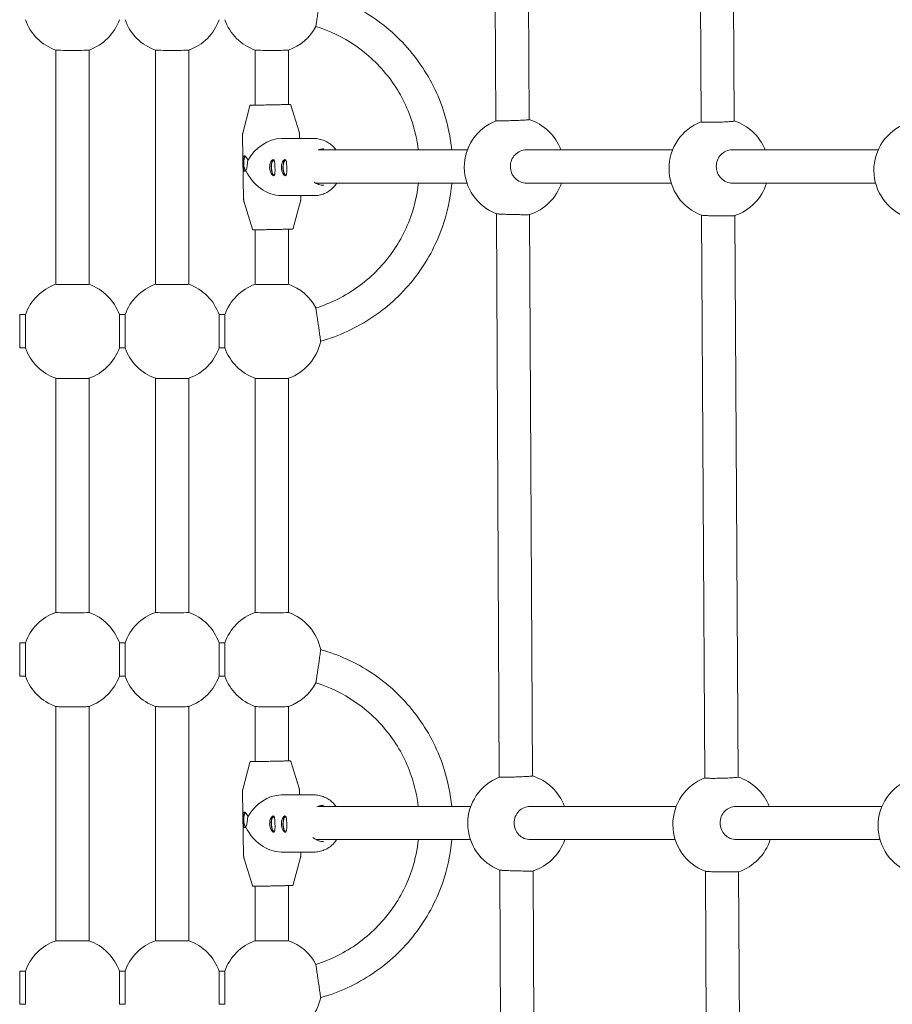
# Model space of a CAD drawing. Units: millimetres. Extents: x -5875 to 5875, y -11400 to 5500.
# Drawn here: x -49 to 371, y -4236 to -3762 of the extents above; entities that cross this region are included whole.
import ezdxf

# ---------------------------------------------------------------- set-up
doc = ezdxf.new("R2010")
doc.units = ezdxf.units.MM
doc.header["$MEASUREMENT"] = 0

msp = doc.modelspace()

# ---------------------------------------------------------------- linework, layer by layer
at = {"color": 0, "linetype": 'Continuous', "lineweight": 0}
for p, q in [((179.86, -3811.01), (178.44, -3539.83)), ((195.86, -3810.44), (194.44, -3540.24)), ((278.64, -3811.52), (277.06, -3540.66)), ((294.63, -3811.11), (293.06, -3540.88)), ((-32, -3889.69), (-32, -3776.97)), ((-16, -3889.69), (-16, -3776.97)), ((16, -3889.69), (16, -3776.97)), ((32, -3889.69), (32, -3776.97)), ((64, -3803.47), (64, -3776.97)), ((80, -3803.14), (80, -3776.97)), ((61.46, -3803.85), (58.01, -3816.88)), ((81.17, -3803.46), (85.12, -3816.35)), ((57.85, -3818.26), (58.45, -3848.85)), ((92.28, -3819.53), (76.47, -3819.53)), ((85.34, -3817.72), (85.38, -3819.53)), ((94.44, -3825), (166.16, -3825)), ((194.53, -3825), (264.93, -3825)), ((293.54, -3825), (363.91, -3825)), ((93.2, -3841), (165.93, -3841)), ((103.26, -3841), (103.1, -3841.23)), ((194.61, -3841), (264.28, -3841)), ((293.74, -3841), (362.64, -3841)), ((92.28, -3847.03), (76.47, -3847.03)), ((85.92, -3847.03), (85.95, -3848.31)), ((62.63, -3863.11), (58.67, -3850.22)), ((82.33, -3862.72), (85.78, -3849.69)), ((181.52, -4126.93), (180.1, -3855.75)), ((197.52, -4126.36), (196.1, -3856.15)), ((280.47, -4127.29), (278.9, -3856.43)), ((296.47, -4126.89), (294.9, -3856.65)), ((64, -3889.69), (64, -3863.47)), ((80, -3889.69), (80, -3863.17)), ((-49.37, -3920.31), (-49.37, -3904.31)), ((-49.37, -3904.31), (-46.63, -3904.31)), ((-46.63, -3904.31), (-46.63, -3920.31)), ((-1.37, -3920.31), (-1.37, -3904.31)), ((-1.37, -3904.31), (1.37, -3904.31)), ((1.37, -3904.31), (1.37, -3920.31)), ((46.63, -3920.31), (46.63, -3904.31)), ((46.63, -3904.31), (49.37, -3904.31)), ((49.37, -3904.31), (49.37, -3920.31)), ((-49.37, -3920.31), (-46.63, -3920.31)), ((-1.37, -3920.31), (1.37, -3920.31)), ((46.63, -3920.31), (49.37, -3920.31)), ((-32, -4047.66), (-32, -3934.94)), ((-16, -4047.66), (-16, -3934.94)), ((16, -4047.66), (16, -3934.94)), ((32, -4047.66), (32, -3934.94)), ((64, -4047.66), (64, -3934.94)), ((80, -4047.66), (80, -3934.94)), ((-49.37, -4078.28), (-49.37, -4062.28)), ((-46.63, -4062.28), (-49.37, -4062.28)), ((-46.63, -4062.28), (-46.63, -4078.28)), ((-1.37, -4078.28), (-1.37, -4062.28)), ((1.37, -4062.28), (-1.37, -4062.28)), ((1.37, -4062.28), (1.37, -4078.28)), ((46.63, -4078.28), (46.63, -4062.28)), ((49.37, -4062.28), (46.63, -4062.28)), ((49.37, -4062.28), (49.37, -4078.28)), ((-46.63, -4078.28), (-49.37, -4078.28)), ((1.37, -4078.28), (-1.37, -4078.28)), ((49.37, -4078.28), (46.63, -4078.28)), ((-32, -4205.63), (-32, -4092.91)), ((-16, -4205.63), (-16, -4092.91)), ((16, -4205.63), (16, -4092.91)), ((32, -4205.63), (32, -4092.91)), ((64, -4119.42), (64, -4092.91)), ((80, -4119.08), (80, -4092.91)), ((61.46, -4119.79), (58.01, -4132.83)), ((81.17, -4119.4), (85.12, -4132.29)), ((57.85, -4134.2), (58.45, -4164.8)), ((92.28, -4135.48), (76.47, -4135.48)), ((85.34, -4133.66), (85.38, -4135.48)), ((94.28, -4141), (167.79, -4141)), ((196.34, -4141), (266.67, -4141)), ((295.41, -4141), (365.73, -4141)), ((93.3, -4157), (167.62, -4157)), ((103.22, -4157), (103.1, -4157.17)), ((196.4, -4157), (266.19, -4157)), ((295.56, -4157), (364.78, -4157)), ((92.28, -4162.98), (76.47, -4162.98)), ((82.33, -4178.66), (85.78, -4165.63)), ((85.92, -4162.98), (85.95, -4164.25)), ((62.63, -4179.05), (58.67, -4166.17)), ((183.18, -4442.85), (181.76, -4171.67)), ((199.18, -4442.28), (197.76, -4172.07)), ((282.31, -4443.06), (280.73, -4172.2)), ((298.3, -4442.66), (296.73, -4172.42)), ((64, -4205.63), (64, -4179.42)), ((80, -4205.63), (80, -4179.11)), ((-49.37, -4236.26), (-49.37, -4220.26)), ((-49.37, -4220.26), (-46.63, -4220.26)), ((-46.63, -4220.26), (-46.63, -4236.26)), ((-1.37, -4236.26), (-1.37, -4220.26)), ((-1.37, -4220.26), (1.37, -4220.26)), ((1.37, -4220.26), (1.37, -4236.26)), ((46.63, -4236.26), (46.63, -4220.26)), ((46.63, -4220.26), (49.37, -4220.26)), ((49.37, -4220.26), (49.37, -4236.26)), ((-49.37, -4236.26), (-46.63, -4236.26)), ((-1.37, -4236.26), (1.37, -4236.26)), ((46.63, -4236.26), (49.37, -4236.26))]:
    msp.add_line(p, q, dxfattribs=at)
for centre, start, end in [((-24, -3754.34), 199.4712, 250.558), ((-24, -3754.34), 289.442, 340.5288), ((24, -3754.34), 199.4712, 250.558), ((24, -3754.34), 289.442, 340.5288), ((72, -3754.34), 199.4712, 250.558), ((72, -3754.34), 289.442, 332.0747), ((188.67, -3833.33), 111.5256, 249.1145), ((188.67, -3833.33), 20.3172, 72.5644), ((287.21, -3833.92), 110.9333, 249.8097), ((287.21, -3833.92), 21.8073, 71.9831), ((385.83, -3834.79), 110.5288, 250.3995), ((188.67, -3833.33), 287.9989, 341.3704), ((287.21, -3833.92), 288.6041, 342.8316), ((-24, -3912.31), 109.4712, 160.5288), ((-24, -3912.31), 19.4712, 70.5288), ((24, -3912.31), 109.4712, 160.5288), ((24, -3912.31), 19.4712, 70.5288), ((72, -3912.31), 109.4712, 160.5288), ((72, -3912.31), 27.926, 70.5288), ((72, -3912.31), 289.442, 348.5604), ((-24, -3912.31), 199.4712, 250.558), ((-24, -3912.31), 289.442, 340.5288), ((24, -3912.31), 199.4712, 250.558), ((24, -3912.31), 289.442, 340.5288), ((72, -3912.31), 199.4712, 250.558), ((-24, -4070.28), 109.4712, 160.5288), ((-24, -4070.28), 19.4712, 70.5288), ((24, -4070.28), 109.4712, 160.5288), ((24, -4070.28), 19.4712, 70.5288), ((72, -4070.28), 109.4712, 160.5288), ((72, -4070.28), 11.4391, 70.5288), ((-24, -4070.28), 199.4712, 250.558), ((-24, -4070.28), 289.442, 340.5288), ((24, -4070.28), 199.4712, 250.558), ((24, -4070.28), 289.442, 340.5288), ((72, -4070.28), 199.4712, 250.558), ((72, -4070.28), 289.442, 332.0747), ((190.33, -4149.25), 111.5256, 249.1145), ((190.33, -4149.25), 20.1053, 72.5644), ((289.05, -4149.69), 110.9333, 249.8097), ((289.05, -4149.69), 21.2199, 71.9831), ((387.84, -4150.34), 110.5288, 250.3995), ((190.33, -4149.25), 287.9989, 341.1604), ((289.05, -4149.69), 288.6041, 342.2588), ((-24, -4228.26), 109.4712, 160.5288), ((-24, -4228.26), 19.4712, 70.5288), ((24, -4228.26), 109.4712, 160.5288), ((24, -4228.26), 19.4712, 70.5288), ((72, -4228.26), 109.4712, 160.5288), ((72, -4228.26), 27.926, 70.5288), ((72, -4228.26), 289.442, 348.5604)]:
    msp.add_arc(centre, 24, start, end, dxfattribs=at)
at = {"color": 0, "linetype": 'Continuous', "lineweight": 0, "extrusion": (-2.22045e-16, 2.2549e-16, -1)}
msp.add_ellipse((0, 0), major_axis=(-1845.51, -5181.13), ratio=1, start_param=0, end_param=5.598814, dxfattribs=at)
at = {"color": 0, "linetype": 'Continuous', "lineweight": 0, "extrusion": (-2.21724e-16, 6.2815e-16, -1)}
for centre in [(-24, -3776.97), (24, -3776.97), (72, -3776.97), (-24, -3934.94), (24, -3934.94), (72, -3934.94), (-24, -4092.91), (24, -4092.91), (72, -4092.91)]:
    msp.add_ellipse(centre, major_axis=(8, 0), ratio=0.018984, start_param=0.05373, end_param=3.087862, dxfattribs=at)
at = {"color": 0, "linetype": 'Continuous', "lineweight": 0, "extrusion": (-2.09847e-16, 1.94873e-16, -1)}
for centre in [(71.9, -3833.28), (71.9, -4149.23)]:
    msp.add_ellipse(centre, major_axis=(11.08, 11.31), ratio=0.706002, start_param=-1.943136, end_param=-0.605476, dxfattribs=at)
at = {"color": 0, "linetype": 'Continuous', "lineweight": 0, "extrusion": (-1.93022e-16, 1.99849e-16, -1)}
for centre in [(59.65, -3831.56), (59.65, -4147.5)]:
    msp.add_ellipse(centre, major_axis=(0.08, -3.75), ratio=0.332462, start_param=0.290003, end_param=2.850113, dxfattribs=at)
at = {"color": 0, "linetype": 'Continuous', "lineweight": 0}
for centre, major_axis, ratio, start_param, end_param in [((59.65, -3831.56), (-0.08, 3.5), 0.332462, 0.16818, 2.973217), ((72.99, -3833.56), (-0.09, 3.9), 0.332462, 0.087018, 3.054015), ((72.99, -3833.56), (-0.08, 3.5), 0.332462, -0.007377, 3.385755), ((72.99, -3833.56), (-0.08, 3.5), 0.332462, -0.252371, -0.007377), ((78.64, -3833.56), (-0.09, 3.9), 0.332462, 0.087018, 3.054015), ((78.64, -3833.56), (-0.08, 3.5), 0.332462, -0.007377, 3.385755), ((78.64, -3833.56), (-0.08, 3.5), 0.332462, -0.252371, -0.007377), ((-24, -3889.69), (-8, 0), 0.018984, 0, 3.141593), ((24, -3889.69), (-8, 0), 0.018984, 0, 3.141593), ((72, -3889.69), (-8, 0), 0.018984, 0, 3.141593), ((-24, -4047.66), (-8, 0), 0.018984, 0, 3.141593), ((24, -4047.66), (-8, 0), 0.018984, 0, 3.141593), ((72, -4047.66), (-8, 0), 0.018984, 0, 3.141593), ((59.65, -4147.5), (-0.08, 3.5), 0.332462, 0.16818, 2.973217), ((72.99, -4149.5), (-0.09, 3.9), 0.332462, 0.087018, 3.054015), ((72.99, -4149.5), (-0.08, 3.5), 0.332462, -0.007377, 3.385755), ((72.99, -4149.5), (-0.08, 3.5), 0.332462, -0.252371, -0.007377), ((78.64, -4149.5), (-0.09, 3.9), 0.332462, 0.087018, 3.054015), ((78.64, -4149.5), (-0.08, 3.5), 0.332462, -0.007377, 3.385755), ((78.64, -4149.5), (-0.08, 3.5), 0.332462, -0.252371, -0.007377), ((-24, -4205.63), (-8, 0), 0.018984, 0, 3.141593), ((24, -4205.63), (-8, 0), 0.018984, 0, 3.141593), ((72, -4205.63), (-8, 0), 0.018984, 0, 3.141593)]:
    msp.add_ellipse(centre, major_axis=major_axis, ratio=ratio, start_param=start_param, end_param=end_param, dxfattribs=at)
at = {"color": 0, "linetype": 'Continuous', "lineweight": 0, "extrusion": (-2.09619e-16, 1.84578e-16, -1)}
for centre in [(71.9, -3833.28), (71.9, -4149.23)]:
    msp.add_ellipse(centre, major_axis=(11.36, -11.14), ratio=0.709474, start_param=0.626399, end_param=2.070192, dxfattribs=at)
at = {"color": 0, "linetype": 'Continuous', "lineweight": 0}
for points, knots in [([(95.52, -3749.58), (95.52, -3749.59), (95.52, -3749.65), (95.49, -3749.88), (95.47, -3750.05), (95.41, -3750.44), (95.38, -3750.7), (95.3, -3751.31), (95.25, -3751.67), (95.15, -3752.38), (95.09, -3752.8), (94.97, -3753.71), (94.9, -3754.19), (94.77, -3755.11), (94.7, -3755.63), (94.54, -3756.7), (94.47, -3757.24), (94.32, -3758.23), (94.24, -3758.77), (94.09, -3759.82), (94.01, -3760.34), (93.88, -3761.25), (93.81, -3761.72), (93.67, -3762.6), (93.61, -3763.01), (93.51, -3763.7), (93.45, -3764.03), (93.36, -3764.61), (93.33, -3764.85), (93.27, -3765.21), (93.24, -3765.36), (93.21, -3765.54), (93.21, -3765.58), (93.21, -3765.58)], [0, 0, 0, 0, 0.147639, 0.147639, 0.295277, 0.295277, 0.443628, 0.443628, 0.591979, 0.591979, 0.74124, 0.74124, 0.8905, 0.8905, 1.040597, 1.040597, 1.190693, 1.190693, 1.340865, 1.340865, 1.491037, 1.491037, 1.640474, 1.640474, 1.789912, 1.789912, 1.938352, 1.938352, 2.086792, 2.086792, 2.23436, 2.23436, 2.360852, 2.360852, 2.360852, 2.360852]), ([(158.6, -3825), (158.03, -3819.02), (156.83, -3813.1), (152.27, -3798.52), (148.07, -3790.11), (137.24, -3775.04), (130.61, -3768.38), (115.59, -3757.48), (107.2, -3753.24), (97.42, -3750.13), (96.47, -3749.85), (95.52, -3749.58)], [6.379064, 6.379064, 6.379064, 6.379064, 6.586174, 6.586174, 6.906166, 6.906166, 7.226162, 7.226162, 7.546166, 7.546166, 7.580188, 7.580188, 7.580188, 7.580188]), ([(142.51, -3825), (141.91, -3819.95), (140.77, -3814.96), (136.64, -3803), (133.01, -3796.24), (123.82, -3784.21), (118.25, -3778.94), (106.22, -3770.74), (99.87, -3767.67), (93.21, -3765.58)], [6.40077, 6.40077, 6.40077, 6.40077, 6.61569, 6.61569, 6.9357, 6.9357, 7.255704, 7.255704, 7.550693, 7.550693, 7.550693, 7.550693]), ([(61.46, -3803.85), (61.48, -3803.8), (61.5, -3803.75), (61.55, -3803.67), (61.57, -3803.64), (61.63, -3803.58), (61.66, -3803.56), (61.71, -3803.53), (61.73, -3803.52), (61.77, -3803.51), (61.78, -3803.5), (61.81, -3803.49), (61.83, -3803.49), (61.86, -3803.48), (61.87, -3803.48), (61.93, -3803.47), (61.96, -3803.47), (62.11, -3803.46), (62.28, -3803.45), (62.88, -3803.43), (63.38, -3803.41), (64, -3803.39)], [1.5727842, 1.5727842, 1.5727842, 1.5727842, 1.5752083, 1.5752083, 1.5783026, 1.5783026, 1.5826284, 1.5826284, 1.5879745, 1.5879745, 1.5942769, 1.5942769, 1.6036428, 1.6036428, 1.623368, 1.623368, 1.7067884, 1.7067884, 1.9325148, 1.9325148, 2.2483182, 2.2483182, 2.2483182, 2.2483182]), ([(80.26, -3803.12), (80.26, -3803.12), (80.26, -3803.12), (80.24, -3803.12), (80.16, -3803.13), (79.84, -3803.14), (79.48, -3803.16), (78.5, -3803.19), (77.88, -3803.2), (76.42, -3803.24), (75.59, -3803.26), (73.81, -3803.3), (72.87, -3803.32), (70.95, -3803.36), (69.99, -3803.38), (68.13, -3803.41), (67.24, -3803.43), (65.63, -3803.45), (64.9, -3803.46), (63.7, -3803.48), (63.22, -3803.48), (62.72, -3803.48), (62.59, -3803.48), (62.44, -3803.48), (62.39, -3803.48), (62.36, -3803.47), (62.35, -3803.47), (62.35, -3803.47)], [4.769817, 4.769817, 4.769817, 4.769817, 4.785175, 4.785175, 4.946549, 4.946549, 5.257208, 5.257208, 5.576441, 5.576441, 5.896241, 5.896241, 6.216152, 6.216152, 6.536089, 6.536089, 6.856017, 6.856017, 7.175882, 7.175882, 7.49548, 7.49548, 7.654148, 7.654148, 7.754065, 7.754065, 7.796553, 7.796553, 7.796553, 7.796553]), ([(80, -3803.1), (80.2, -3803.09), (80.37, -3803.1), (80.56, -3803.1), (80.61, -3803.1), (80.68, -3803.1), (80.7, -3803.1), (80.74, -3803.11), (80.76, -3803.11), (80.8, -3803.12), (80.81, -3803.12), (80.85, -3803.13), (80.87, -3803.14), (80.93, -3803.17), (80.97, -3803.19), (81.05, -3803.26), (81.09, -3803.3), (81.15, -3803.4), (81.16, -3803.43), (81.17, -3803.46)], [4.3275265, 4.3275265, 4.3275265, 4.3275265, 4.5010156, 4.5010156, 4.6057084, 4.6057084, 4.6580548, 4.6580548, 4.684228, 4.684228, 4.6909955, 4.6909955, 4.6990526, 4.6990526, 4.7045898, 4.7045898, 4.7090233, 4.7090233, 4.7104012, 4.7104012, 4.7104012, 4.7104012]), ([(179.86, -3811.01), (179.86, -3811.04), (180.07, -3811.05), (180.88, -3811.07), (181.5, -3811.07), (182.92, -3811.05), (183.82, -3811.03), (185.79, -3810.98), (186.86, -3810.95), (188.87, -3810.87), (189.94, -3810.83), (191.91, -3810.74), (192.81, -3810.7), (194.23, -3810.61), (194.85, -3810.57), (195.66, -3810.5), (195.86, -3810.46), (195.86, -3810.44)], [0, 0, 0, 0, 0.301341, 0.301341, 0.602681, 0.602681, 0.904177, 0.904177, 1.205673, 1.205673, 1.50717, 1.50717, 1.808667, 1.808667, 2.11001, 2.11001, 2.411354, 2.411354, 2.411354, 2.411354]), ([(278.64, -3811.52), (278.64, -3811.57), (278.84, -3811.61), (279.65, -3811.68), (280.27, -3811.7), (281.69, -3811.73), (282.59, -3811.73), (284.56, -3811.72), (285.63, -3811.7), (287.64, -3811.65), (288.71, -3811.61), (290.68, -3811.52), (291.58, -3811.47), (293, -3811.37), (293.62, -3811.32), (294.43, -3811.21), (294.63, -3811.16), (294.63, -3811.11)], [2.411054, 2.411054, 2.411054, 2.411054, 2.712396, 2.712396, 3.013737, 3.013737, 3.315137, 3.315137, 3.616536, 3.616536, 3.917958, 3.917958, 4.219379, 4.219379, 4.520744, 4.520744, 4.822108, 4.822108, 4.822108, 4.822108]), ([(58.01, -3816.88), (57.99, -3816.97), (57.97, -3817.05), (57.93, -3817.23), (57.92, -3817.32), (57.89, -3817.5), (57.88, -3817.6), (57.86, -3817.78), (57.86, -3817.88), (57.85, -3818.07), (57.85, -3818.16), (57.85, -3818.26)], [4.710401156, 4.710401156, 4.710401156, 4.710401156, 4.710798721, 4.710798721, 4.711196286, 4.711196286, 4.711593851, 4.711593851, 4.711991415, 4.711991415, 4.71238898, 4.71238898, 4.71238898, 4.71238898]), ([(85.34, -3817.72), (85.34, -3817.62), (85.34, -3817.53), (85.32, -3817.34), (85.31, -3817.24), (85.29, -3817.06), (85.27, -3816.96), (85.24, -3816.78), (85.22, -3816.69), (85.17, -3816.52), (85.15, -3816.43), (85.12, -3816.35)], [1.570796327, 1.570796327, 1.570796327, 1.570796327, 1.571193892, 1.571193892, 1.571591457, 1.571591457, 1.571989022, 1.571989022, 1.572386586, 1.572386586, 1.572784151, 1.572784151, 1.572784151, 1.572784151]), ([(102.86, -3825), (102.44, -3824.43), (101.98, -3823.88), (100.87, -3822.78), (100.22, -3822.23), (98.8, -3821.28), (98.05, -3820.87), (96.48, -3820.21), (95.66, -3819.96), (93.99, -3819.62), (93.14, -3819.53), (92.28, -3819.53)], [5.3693421, 5.3693421, 5.3693421, 5.3693421, 5.5274481, 5.5274481, 5.7163824, 5.7163824, 5.9053167, 5.9053167, 6.094251, 6.094251, 6.2831853, 6.2831853, 6.2831853, 6.2831853]), ([(58.97, -3835.32), (58.81, -3835.32), (58.67, -3835.23), (58.44, -3834.84), (58.36, -3834.55), (58.25, -3833.89), (58.21, -3833.46), (58.16, -3832.54), (58.15, -3832.04), (58.13, -3831.09), (58.12, -3830.59), (58.14, -3829.67), (58.16, -3829.25), (58.25, -3828.59), (58.31, -3828.3), (58.52, -3827.92), (58.66, -3827.82), (58.82, -3827.82)], [0.568146, 0.568146, 0.568146, 0.568146, 0.710169, 0.710169, 0.852191, 0.852191, 0.994242, 0.994242, 1.136292, 1.136292, 1.278343, 1.278343, 1.420394, 1.420394, 1.562416, 1.562416, 1.704439, 1.704439, 1.704439, 1.704439]), ([(58.82, -3827.82), (58.98, -3827.82), (59.17, -3827.92), (59.58, -3828.3), (59.79, -3828.59), (60.14, -3829.24), (60.31, -3829.65), (60.43, -3830.11)], [1.7044386, 1.7044386, 1.7044386, 1.7044386, 1.8464609, 1.8464609, 1.9884832, 1.9884832, 2.1287401, 2.1287401, 2.1287401, 2.1287401]), ([(94.34, -3825.04), (94.54, -3824.96), (94.75, -3824.89), (95.65, -3824.64), (96.37, -3824.53), (97.09, -3824.53)], [5.9424212, 5.9424212, 5.9424212, 5.9424212, 6.0208375, 6.0208375, 6.2831853, 6.2831853, 6.2831853, 6.2831853]), ([(194.53, -3825), (193.56, -3825), (192.53, -3825.2), (190.62, -3826.02), (189.76, -3826.63), (188.39, -3828.05), (187.8, -3828.95), (187.02, -3830.92), (186.83, -3832), (186.84, -3834), (187.04, -3835.08), (187.84, -3837.05), (188.44, -3837.95), (189.82, -3839.37), (190.69, -3839.98), (192.6, -3840.8), (193.63, -3841), (194.61, -3841)], [0, 0, 0, 0, 0.301667, 0.301667, 0.603334, 0.603334, 0.904635, 0.904635, 1.205936, 1.205936, 1.507369, 1.507369, 1.808801, 1.808801, 2.110587, 2.110587, 2.412374, 2.412374, 2.412374, 2.412374]), ([(293.54, -3825), (292.58, -3825), (291.56, -3825.2), (289.68, -3826.02), (288.82, -3826.63), (287.48, -3828.05), (286.9, -3828.95), (286.14, -3830.92), (285.96, -3832), (285.98, -3834), (286.19, -3835.08), (287, -3837.05), (287.6, -3837.95), (288.98, -3839.37), (289.85, -3839.98), (291.75, -3840.8), (292.78, -3841), (293.74, -3841)], [0, 0, 0, 0, 0.301342, 0.301342, 0.602683, 0.602683, 0.904208, 0.904208, 1.205733, 1.205733, 1.507425, 1.507425, 1.809117, 1.809117, 2.110624, 2.110624, 2.41213, 2.41213, 2.41213, 2.41213]), ([(59.99, -3833.57), (59.94, -3833.81), (59.89, -3834.03), (59.76, -3834.55), (59.65, -3834.83), (59.52, -3835.03)], [-0.3639447, -0.3639447, -0.3639447, -0.3639447, -0.2834346, -0.2834346, -0.1434919, -0.1434919, -0.1434919, -0.1434919]), ([(60.43, -3830.11), (60.43, -3830.11), (60.43, -3830.11), (60.39, -3830.58), (60.34, -3831.09), (60.22, -3832.04), (60.16, -3832.54), (60.06, -3833.2), (60.02, -3833.39), (59.99, -3833.57)], [-0.7126035, -0.7126035, -0.7126035, -0.7126035, -0.7123102, -0.7123102, -0.5662502, -0.5662502, -0.4248424, -0.4248424, -0.3639447, -0.3639447, -0.3639447, -0.3639447]), ([(70.94, -3833.57), (70.93, -3833.08), (70.98, -3832.56), (71.19, -3831.59), (71.35, -3831.16), (71.7, -3830.46), (71.91, -3830.16), (72.33, -3829.76), (72.53, -3829.66), (72.69, -3829.66), (72.85, -3829.66), (73, -3829.76), (73.23, -3830.16), (73.31, -3830.46), (73.42, -3831.16), (73.45, -3831.59), (73.51, -3832.56), (73.52, -3833.08), (73.53, -3833.57)], [1.773442, 1.773442, 1.773442, 1.773442, 1.921212, 1.921212, 2.068981, 2.068981, 2.216786, 2.216786, 2.36459, 2.36459, 2.36459, 2.512394, 2.512394, 2.660198, 2.660198, 2.807968, 2.807968, 2.955737, 2.955737, 2.955737, 2.955737]), ([(73.53, -3833.57), (73.54, -3834.06), (73.55, -3834.59), (73.53, -3835.55), (73.51, -3835.98), (73.43, -3836.67), (73.36, -3836.96), (73.15, -3837.36), (73.01, -3837.46), (72.68, -3837.46), (72.48, -3837.36), (72.05, -3836.96), (71.82, -3836.67), (71.45, -3835.98), (71.27, -3835.55), (71.02, -3834.59), (70.95, -3834.06), (70.94, -3833.57)], [0.591147, 0.591147, 0.591147, 0.591147, 0.738917, 0.738917, 0.886686, 0.886686, 1.034491, 1.034491, 1.182295, 1.182295, 1.330099, 1.330099, 1.477903, 1.477903, 1.625673, 1.625673, 1.773442, 1.773442, 1.773442, 1.773442]), ([(76.59, -3833.57), (76.58, -3833.08), (76.63, -3832.56), (76.84, -3831.59), (77.01, -3831.16), (77.35, -3830.46), (77.57, -3830.16), (77.98, -3829.76), (78.18, -3829.66), (78.34, -3829.66), (78.51, -3829.66), (78.65, -3829.76), (78.88, -3830.16), (78.96, -3830.46), (79.07, -3831.16), (79.11, -3831.59), (79.16, -3832.56), (79.18, -3833.08), (79.18, -3833.57)], [1.773442, 1.773442, 1.773442, 1.773442, 1.921212, 1.921212, 2.068981, 2.068981, 2.216786, 2.216786, 2.36459, 2.36459, 2.36459, 2.512394, 2.512394, 2.660198, 2.660198, 2.807968, 2.807968, 2.955737, 2.955737, 2.955737, 2.955737]), ([(79.18, -3833.57), (79.19, -3834.06), (79.2, -3834.59), (79.18, -3835.55), (79.16, -3835.98), (79.08, -3836.67), (79.01, -3836.96), (78.8, -3837.36), (78.66, -3837.46), (78.33, -3837.46), (78.13, -3837.36), (77.7, -3836.96), (77.48, -3836.67), (77.1, -3835.98), (76.92, -3835.55), (76.67, -3834.59), (76.6, -3834.06), (76.59, -3833.57)], [0.591147, 0.591147, 0.591147, 0.591147, 0.738917, 0.738917, 0.886686, 0.886686, 1.034491, 1.034491, 1.182295, 1.182295, 1.330099, 1.330099, 1.477903, 1.477903, 1.625673, 1.625673, 1.773442, 1.773442, 1.773442, 1.773442]), ([(59.52, -3835.03), (59.52, -3835.03), (59.51, -3835.03), (59.32, -3835.23), (59.13, -3835.32), (58.97, -3835.32)], [0.4243295, 0.4243295, 0.4243295, 0.4243295, 0.4261239, 0.4261239, 0.5681462, 0.5681462, 0.5681462, 0.5681462]), ([(92.28, -3847.03), (93.14, -3847.03), (93.99, -3846.95), (95.66, -3846.61), (96.48, -3846.36), (98.05, -3845.7), (98.8, -3845.29), (100.22, -3844.33), (100.87, -3843.79), (102.08, -3842.59), (102.62, -3841.93), (103.1, -3841.23)], [3.1415927, 3.1415927, 3.1415927, 3.1415927, 3.3305269, 3.3305269, 3.5194612, 3.5194612, 3.7083955, 3.7083955, 3.8973298, 3.8973298, 4.0862641, 4.0862641, 4.0862641, 4.0862641]), ([(97.09, -3842.03), (96.21, -3842.03), (95.33, -3841.88), (93.76, -3841.33), (93.06, -3840.96), (92.42, -3840.49)], [3.1415927, 3.1415927, 3.1415927, 3.1415927, 3.4627497, 3.4627497, 3.7452058, 3.7452058, 3.7452058, 3.7452058]), ([(93.21, -3901.07), (100.43, -3898.81), (107.29, -3895.38), (119.59, -3886.55), (125.03, -3881.13), (133.92, -3868.88), (137.38, -3862.03), (141.1, -3850.32), (142.07, -3845.69), (142.58, -3841)], [5.015676, 5.015676, 5.015676, 5.015676, 5.335665, 5.335665, 5.65566, 5.65566, 5.975665, 5.975665, 6.174886, 6.174886, 6.174886, 6.174886]), ([(95.52, -3917.07), (104.46, -3914.56), (112.99, -3910.61), (128.37, -3900.23), (135.22, -3893.8), (146.56, -3879.11), (151.04, -3870.85), (156.49, -3855.28), (158.02, -3848.18), (158.66, -3841)], [4.986182, 4.986182, 4.986182, 4.986182, 5.306191, 5.306191, 5.626194, 5.626194, 5.946192, 5.946192, 6.194867, 6.194867, 6.194867, 6.194867]), ([(58.67, -3850.22), (58.65, -3850.14), (58.62, -3850.05), (58.58, -3849.88), (58.56, -3849.79), (58.52, -3849.6), (58.51, -3849.51), (58.48, -3849.33), (58.47, -3849.23), (58.46, -3849.04), (58.45, -3848.95), (58.45, -3848.85)], [1.568808502, 1.568808502, 1.568808502, 1.568808502, 1.569206067, 1.569206067, 1.569603632, 1.569603632, 1.570001197, 1.570001197, 1.570398762, 1.570398762, 1.570796327, 1.570796327, 1.570796327, 1.570796327]), ([(85.95, -3848.31), (85.95, -3848.41), (85.95, -3848.5), (85.94, -3848.69), (85.94, -3848.78), (85.92, -3848.97), (85.91, -3849.06), (85.88, -3849.25), (85.86, -3849.34), (85.83, -3849.51), (85.8, -3849.6), (85.78, -3849.69)], [4.71238898, 4.71238898, 4.71238898, 4.71238898, 4.712786545, 4.712786545, 4.71318411, 4.71318411, 4.713581675, 4.713581675, 4.71397924, 4.71397924, 4.714376805, 4.714376805, 4.714376805, 4.714376805]), ([(196.09, -3856.16), (196.03, -3856.18), (195.83, -3856.19), (195.09, -3856.21), (194.47, -3856.22), (193.05, -3856.21), (192.15, -3856.2), (190.18, -3856.17), (189.11, -3856.15), (187.1, -3856.1), (186.03, -3856.07), (184.05, -3856), (183.15, -3855.96), (181.73, -3855.89), (181.12, -3855.86), (180.37, -3855.8), (180.17, -3855.78), (180.11, -3855.76)], [2.460652, 2.460652, 2.460652, 2.460652, 2.712697, 2.712697, 3.014041, 3.014041, 3.315537, 3.315537, 3.617034, 3.617034, 3.91853, 3.91853, 4.220026, 4.220026, 4.521367, 4.521367, 4.774477, 4.774477, 4.774477, 4.774477]), ([(294.87, -3856.66), (294.79, -3856.69), (294.6, -3856.71), (293.88, -3856.75), (293.27, -3856.77), (291.85, -3856.8), (290.95, -3856.8), (288.98, -3856.8), (287.9, -3856.79), (285.89, -3856.76), (284.82, -3856.74), (282.85, -3856.69), (281.95, -3856.66), (280.53, -3856.59), (279.91, -3856.56), (279.19, -3856.49), (279, -3856.47), (278.93, -3856.44)], [0.069789, 0.069789, 0.069789, 0.069789, 0.301364, 0.301364, 0.602729, 0.602729, 0.90415, 0.90415, 1.205572, 1.205572, 1.506971, 1.506971, 1.808371, 1.808371, 2.109712, 2.109712, 2.342418, 2.342418, 2.342418, 2.342418]), ([(62.63, -3863.11), (62.65, -3863.16), (62.67, -3863.2), (62.72, -3863.28), (62.75, -3863.31), (62.81, -3863.37), (62.84, -3863.39), (62.89, -3863.42), (62.92, -3863.42), (62.95, -3863.44), (62.97, -3863.44), (63, -3863.45), (63.01, -3863.45), (63.04, -3863.46), (63.06, -3863.46), (63.11, -3863.47), (63.14, -3863.47), (63.29, -3863.47), (63.47, -3863.47), (64.08, -3863.47), (64.6, -3863.47), (65.88, -3863.46), (66.64, -3863.45), (68.33, -3863.42), (69.26, -3863.4), (71.21, -3863.37), (72.22, -3863.35), (74.21, -3863.31), (75.2, -3863.29), (77.04, -3863.25), (77.9, -3863.23), (79.41, -3863.19), (80.06, -3863.17), (81.08, -3863.14), (81.45, -3863.12), (81.74, -3863.11), (81.8, -3863.1), (81.86, -3863.1), (81.88, -3863.1), (81.93, -3863.09), (81.94, -3863.09), (81.99, -3863.08), (82, -3863.07), (82.03, -3863.06), (82.05, -3863.05), (82.12, -3863.02), (82.15, -3863), (82.23, -3862.93), (82.27, -3862.88), (82.32, -3862.78), (82.33, -3862.75), (82.33, -3862.72)], [4.714377, 4.714377, 4.714377, 4.714377, 4.716801, 4.716801, 4.719895, 4.719895, 4.724221, 4.724221, 4.729567, 4.729567, 4.73587, 4.73587, 4.745235, 4.745235, 4.764961, 4.764961, 4.848381, 4.848381, 5.074107, 5.074107, 5.399198, 5.399198, 5.719943, 5.719943, 6.040196, 6.040196, 6.360333, 6.360333, 6.680454, 6.680454, 7.000628, 7.000628, 7.321026, 7.321026, 7.642608, 7.642608, 7.747301, 7.747301, 7.799647, 7.799647, 7.825821, 7.825821, 7.832588, 7.832588, 7.840645, 7.840645, 7.846182, 7.846182, 7.850616, 7.850616, 7.851994, 7.851994, 7.851994, 7.851994]), ([(93.21, -3901.07), (93.2, -3901.07), (93.2, -3901.07), (93.2, -3901.08), (93.21, -3901.14), (93.24, -3901.37), (93.27, -3901.54), (93.33, -3901.93), (93.36, -3902.19), (93.45, -3902.81), (93.51, -3903.16), (93.61, -3903.87), (93.67, -3904.29), (93.81, -3905.2), (93.88, -3905.68), (94.01, -3906.6), (94.09, -3907.12), (94.24, -3908.19), (94.32, -3908.73), (94.47, -3909.72), (94.54, -3910.26), (94.7, -3911.32), (94.77, -3911.83), (94.9, -3912.74), (94.97, -3913.21), (95.09, -3914.1), (95.15, -3914.5), (95.25, -3915.19), (95.3, -3915.53), (95.38, -3916.1), (95.41, -3916.35), (95.47, -3916.7), (95.49, -3916.85), (95.52, -3917.03), (95.52, -3917.07), (95.52, -3917.07)], [2.367558, 2.367558, 2.367558, 2.367558, 2.381929, 2.381929, 2.529497, 2.529497, 2.677066, 2.677066, 2.825506, 2.825506, 2.973946, 2.973946, 3.123383, 3.123383, 3.27282, 3.27282, 3.422993, 3.422993, 3.573165, 3.573165, 3.723261, 3.723261, 3.873357, 3.873357, 4.022618, 4.022618, 4.171879, 4.171879, 4.32023, 4.32023, 4.46858, 4.46858, 4.616219, 4.616219, 4.749362, 4.749362, 4.749362, 4.749362]), ([(95.52, -4065.53), (95.52, -4065.54), (95.52, -4065.59), (95.49, -4065.82), (95.47, -4065.99), (95.41, -4066.39), (95.38, -4066.65), (95.3, -4067.26), (95.25, -4067.61), (95.15, -4068.32), (95.09, -4068.74), (94.97, -4069.65), (94.9, -4070.13), (94.77, -4071.05), (94.7, -4071.58), (94.54, -4072.64), (94.47, -4073.18), (94.32, -4074.17), (94.24, -4074.71), (94.09, -4075.77), (94.01, -4076.28), (93.88, -4077.19), (93.81, -4077.66), (93.67, -4078.55), (93.61, -4078.96), (93.51, -4079.64), (93.45, -4079.98), (93.36, -4080.56), (93.33, -4080.8), (93.27, -4081.16), (93.24, -4081.31), (93.21, -4081.48), (93.21, -4081.52), (93.21, -4081.52)], [0, 0, 0, 0, 0.147639, 0.147639, 0.295277, 0.295277, 0.443628, 0.443628, 0.591979, 0.591979, 0.74124, 0.74124, 0.8905, 0.8905, 1.040597, 1.040597, 1.190693, 1.190693, 1.340865, 1.340865, 1.491037, 1.491037, 1.640474, 1.640474, 1.789912, 1.789912, 1.938352, 1.938352, 2.086792, 2.086792, 2.23436, 2.23436, 2.360852, 2.360852, 2.360852, 2.360852]), ([(158.61, -4141), (158.03, -4135), (156.83, -4129.07), (152.27, -4114.46), (148.07, -4106.05), (137.24, -4090.98), (130.61, -4084.32), (115.59, -4073.42), (107.2, -4069.18), (97.42, -4066.07), (96.47, -4065.79), (95.52, -4065.52)], [6.378406, 6.378406, 6.378406, 6.378406, 6.586174, 6.586174, 6.906166, 6.906166, 7.226162, 7.226162, 7.546166, 7.546166, 7.580188, 7.580188, 7.580188, 7.580188]), ([(142.52, -4141), (141.92, -4135.93), (140.78, -4130.93), (136.64, -4118.94), (133.01, -4112.19), (123.82, -4100.15), (118.25, -4094.88), (106.22, -4086.68), (99.87, -4083.61), (93.21, -4081.52)], [6.399962, 6.399962, 6.399962, 6.399962, 6.61569, 6.61569, 6.9357, 6.9357, 7.255704, 7.255704, 7.550693, 7.550693, 7.550693, 7.550693]), ([(61.46, -4119.79), (61.48, -4119.74), (61.5, -4119.69), (61.55, -4119.61), (61.57, -4119.58), (61.63, -4119.53), (61.66, -4119.51), (61.71, -4119.48), (61.73, -4119.47), (61.77, -4119.45), (61.78, -4119.44), (61.81, -4119.44), (61.83, -4119.43), (61.86, -4119.42), (61.87, -4119.42), (61.93, -4119.41), (61.96, -4119.41), (62.11, -4119.4), (62.28, -4119.39), (62.88, -4119.37), (63.38, -4119.36), (64, -4119.34)], [1.5727842, 1.5727842, 1.5727842, 1.5727842, 1.5752083, 1.5752083, 1.5783026, 1.5783026, 1.5826284, 1.5826284, 1.5879745, 1.5879745, 1.5942769, 1.5942769, 1.6036428, 1.6036428, 1.623368, 1.623368, 1.7067884, 1.7067884, 1.9325148, 1.9325148, 2.2483182, 2.2483182, 2.2483182, 2.2483182]), ([(80.26, -4119.06), (80.26, -4119.06), (80.26, -4119.06), (80.24, -4119.07), (80.16, -4119.07), (79.84, -4119.09), (79.48, -4119.1), (78.5, -4119.13), (77.88, -4119.15), (76.42, -4119.19), (75.59, -4119.21), (73.81, -4119.25), (72.87, -4119.27), (70.95, -4119.3), (69.99, -4119.32), (68.13, -4119.36), (67.24, -4119.37), (65.63, -4119.4), (64.9, -4119.41), (63.7, -4119.42), (63.22, -4119.42), (62.72, -4119.42), (62.59, -4119.42), (62.44, -4119.42), (62.39, -4119.42), (62.36, -4119.42), (62.35, -4119.42), (62.35, -4119.42)], [4.769817, 4.769817, 4.769817, 4.769817, 4.785175, 4.785175, 4.946549, 4.946549, 5.257208, 5.257208, 5.576441, 5.576441, 5.896241, 5.896241, 6.216152, 6.216152, 6.536089, 6.536089, 6.856017, 6.856017, 7.175882, 7.175882, 7.49548, 7.49548, 7.654148, 7.654148, 7.754065, 7.754065, 7.796553, 7.796553, 7.796553, 7.796553]), ([(80, -4119.04), (80.2, -4119.04), (80.37, -4119.04), (80.56, -4119.04), (80.61, -4119.04), (80.68, -4119.04), (80.7, -4119.05), (80.74, -4119.05), (80.76, -4119.05), (80.8, -4119.06), (80.81, -4119.06), (80.85, -4119.08), (80.87, -4119.08), (80.93, -4119.11), (80.97, -4119.13), (81.05, -4119.2), (81.09, -4119.25), (81.15, -4119.35), (81.16, -4119.37), (81.17, -4119.4)], [4.3275265, 4.3275265, 4.3275265, 4.3275265, 4.5010156, 4.5010156, 4.6057084, 4.6057084, 4.6580548, 4.6580548, 4.684228, 4.684228, 4.6909955, 4.6909955, 4.6990526, 4.6990526, 4.7045898, 4.7045898, 4.7090233, 4.7090233, 4.7104012, 4.7104012, 4.7104012, 4.7104012]), ([(181.52, -4126.93), (181.52, -4126.95), (181.73, -4126.97), (182.54, -4126.99), (183.16, -4126.98), (184.58, -4126.97), (185.48, -4126.95), (187.45, -4126.9), (188.52, -4126.86), (190.53, -4126.79), (191.6, -4126.75), (193.57, -4126.66), (194.47, -4126.61), (195.89, -4126.53), (196.51, -4126.49), (197.32, -4126.41), (197.52, -4126.38), (197.52, -4126.36)], [0, 0, 0, 0, 0.301341, 0.301341, 0.602681, 0.602681, 0.904177, 0.904177, 1.205673, 1.205673, 1.50717, 1.50717, 1.808667, 1.808667, 2.11001, 2.11001, 2.411354, 2.411354, 2.411354, 2.411354]), ([(280.47, -4127.29), (280.47, -4127.34), (280.67, -4127.38), (281.49, -4127.45), (282.1, -4127.47), (283.53, -4127.5), (284.43, -4127.5), (286.4, -4127.49), (287.47, -4127.47), (289.48, -4127.42), (290.55, -4127.38), (292.52, -4127.29), (293.42, -4127.24), (294.84, -4127.15), (295.45, -4127.09), (296.27, -4126.98), (296.47, -4126.93), (296.47, -4126.89)], [2.411054, 2.411054, 2.411054, 2.411054, 2.712396, 2.712396, 3.013737, 3.013737, 3.315137, 3.315137, 3.616536, 3.616536, 3.917958, 3.917958, 4.219379, 4.219379, 4.520744, 4.520744, 4.822108, 4.822108, 4.822108, 4.822108]), ([(85.34, -4133.66), (85.34, -4133.56), (85.34, -4133.47), (85.32, -4133.28), (85.31, -4133.19), (85.29, -4133), (85.27, -4132.91), (85.24, -4132.73), (85.22, -4132.64), (85.17, -4132.46), (85.15, -4132.37), (85.12, -4132.29)], [1.570796327, 1.570796327, 1.570796327, 1.570796327, 1.571193892, 1.571193892, 1.571591457, 1.571591457, 1.571989022, 1.571989022, 1.572386586, 1.572386586, 1.572784151, 1.572784151, 1.572784151, 1.572784151]), ([(58.01, -4132.83), (57.99, -4132.91), (57.97, -4133), (57.93, -4133.17), (57.92, -4133.27), (57.89, -4133.45), (57.88, -4133.54), (57.86, -4133.73), (57.86, -4133.82), (57.85, -4134.01), (57.85, -4134.11), (57.85, -4134.2)], [4.710401156, 4.710401156, 4.710401156, 4.710401156, 4.710798721, 4.710798721, 4.711196286, 4.711196286, 4.711593851, 4.711593851, 4.711991415, 4.711991415, 4.71238898, 4.71238898, 4.71238898, 4.71238898]), ([(102.9, -4141), (102.47, -4140.4), (102, -4139.84), (100.87, -4138.72), (100.22, -4138.18), (98.8, -4137.23), (98.05, -4136.82), (96.48, -4136.16), (95.66, -4135.9), (93.99, -4135.56), (93.14, -4135.48), (92.28, -4135.48)], [5.3641302, 5.3641302, 5.3641302, 5.3641302, 5.5274481, 5.5274481, 5.7163824, 5.7163824, 5.9053167, 5.9053167, 6.094251, 6.094251, 6.2831853, 6.2831853, 6.2831853, 6.2831853]), ([(93.75, -4141.23), (94.14, -4141.05), (94.54, -4140.89), (95.65, -4140.58), (96.37, -4140.48), (97.09, -4140.48)], [5.8649033, 5.8649033, 5.8649033, 5.8649033, 6.0208375, 6.0208375, 6.2831853, 6.2831853, 6.2831853, 6.2831853]), ([(196.34, -4141), (195.37, -4141), (194.34, -4141.2), (192.44, -4142.02), (191.57, -4142.63), (190.21, -4144.05), (189.62, -4144.95), (188.84, -4146.92), (188.65, -4148), (188.65, -4150), (188.85, -4151.08), (189.64, -4153.05), (190.24, -4153.95), (191.62, -4155.37), (192.49, -4155.98), (194.39, -4156.8), (195.43, -4157), (196.4, -4157)], [0, 0, 0, 0, 0.30166, 0.30166, 0.603319, 0.603319, 0.904624, 0.904624, 1.205929, 1.205929, 1.507329, 1.507329, 1.808728, 1.808728, 2.110475, 2.110475, 2.412221, 2.412221, 2.412221, 2.412221]), ([(295.41, -4141), (294.45, -4141), (293.42, -4141.2), (291.54, -4142.02), (290.68, -4142.63), (289.33, -4144.05), (288.75, -4144.95), (287.99, -4146.92), (287.81, -4148), (287.83, -4150), (288.03, -4151.08), (288.83, -4153.05), (289.43, -4153.95), (290.81, -4155.37), (291.67, -4155.98), (293.57, -4156.8), (294.6, -4157), (295.56, -4157)], [0, 0, 0, 0, 0.301395, 0.301395, 0.602789, 0.602789, 0.904205, 0.904205, 1.205621, 1.205621, 1.507189, 1.507189, 1.808756, 1.808756, 2.110297, 2.110297, 2.411838, 2.411838, 2.411838, 2.411838]), ([(58.97, -4151.27), (58.81, -4151.27), (58.67, -4151.17), (58.44, -4150.78), (58.36, -4150.49), (58.25, -4149.83), (58.21, -4149.41), (58.16, -4148.48), (58.15, -4147.98), (58.13, -4147.03), (58.12, -4146.53), (58.14, -4145.61), (58.16, -4145.19), (58.25, -4144.53), (58.31, -4144.24), (58.52, -4143.86), (58.66, -4143.77), (58.82, -4143.77)], [0.568146, 0.568146, 0.568146, 0.568146, 0.710169, 0.710169, 0.852191, 0.852191, 0.994242, 0.994242, 1.136292, 1.136292, 1.278343, 1.278343, 1.420394, 1.420394, 1.562416, 1.562416, 1.704439, 1.704439, 1.704439, 1.704439]), ([(58.82, -4143.77), (58.98, -4143.77), (59.17, -4143.86), (59.58, -4144.24), (59.79, -4144.53), (60.14, -4145.19), (60.31, -4145.6), (60.43, -4146.05)], [1.7044386, 1.7044386, 1.7044386, 1.7044386, 1.8464609, 1.8464609, 1.9884832, 1.9884832, 2.1287401, 2.1287401, 2.1287401, 2.1287401]), ([(60.43, -4146.05), (60.43, -4146.05), (60.43, -4146.05), (60.39, -4146.52), (60.34, -4147.03), (60.22, -4147.98), (60.16, -4148.48), (60.06, -4149.14), (60.02, -4149.34), (59.99, -4149.52)], [-0.7126035, -0.7126035, -0.7126035, -0.7126035, -0.7123102, -0.7123102, -0.5662502, -0.5662502, -0.4248424, -0.4248424, -0.3639447, -0.3639447, -0.3639447, -0.3639447]), ([(70.94, -4149.52), (70.93, -4149.02), (70.98, -4148.5), (71.19, -4147.54), (71.35, -4147.1), (71.7, -4146.41), (71.91, -4146.11), (72.33, -4145.7), (72.53, -4145.6), (72.69, -4145.6), (72.85, -4145.6), (73, -4145.7), (73.23, -4146.11), (73.31, -4146.41), (73.42, -4147.1), (73.45, -4147.54), (73.51, -4148.5), (73.52, -4149.02), (73.53, -4149.52)], [1.773442, 1.773442, 1.773442, 1.773442, 1.921212, 1.921212, 2.068981, 2.068981, 2.216786, 2.216786, 2.36459, 2.36459, 2.36459, 2.512394, 2.512394, 2.660198, 2.660198, 2.807968, 2.807968, 2.955737, 2.955737, 2.955737, 2.955737]), ([(76.59, -4149.52), (76.58, -4149.02), (76.63, -4148.5), (76.84, -4147.54), (77.01, -4147.1), (77.35, -4146.41), (77.57, -4146.11), (77.98, -4145.7), (78.18, -4145.6), (78.34, -4145.6), (78.51, -4145.6), (78.65, -4145.7), (78.88, -4146.11), (78.96, -4146.41), (79.07, -4147.1), (79.11, -4147.54), (79.16, -4148.5), (79.18, -4149.02), (79.18, -4149.52)], [1.773442, 1.773442, 1.773442, 1.773442, 1.921212, 1.921212, 2.068981, 2.068981, 2.216786, 2.216786, 2.36459, 2.36459, 2.36459, 2.512394, 2.512394, 2.660198, 2.660198, 2.807968, 2.807968, 2.955737, 2.955737, 2.955737, 2.955737]), ([(59.52, -4150.97), (59.52, -4150.97), (59.51, -4150.97), (59.32, -4151.17), (59.13, -4151.27), (58.97, -4151.27)], [0.4243295, 0.4243295, 0.4243295, 0.4243295, 0.4261239, 0.4261239, 0.5681462, 0.5681462, 0.5681462, 0.5681462]), ([(59.99, -4149.52), (59.94, -4149.75), (59.89, -4149.97), (59.76, -4150.49), (59.65, -4150.78), (59.52, -4150.97)], [-0.3639447, -0.3639447, -0.3639447, -0.3639447, -0.2834346, -0.2834346, -0.1434919, -0.1434919, -0.1434919, -0.1434919]), ([(73.53, -4149.52), (73.54, -4150.01), (73.55, -4150.53), (73.53, -4151.49), (73.51, -4151.92), (73.43, -4152.61), (73.36, -4152.91), (73.15, -4153.3), (73.01, -4153.4), (72.68, -4153.4), (72.48, -4153.3), (72.05, -4152.91), (71.82, -4152.61), (71.45, -4151.92), (71.27, -4151.49), (71.02, -4150.53), (70.95, -4150.01), (70.94, -4149.52)], [0.591147, 0.591147, 0.591147, 0.591147, 0.738917, 0.738917, 0.886686, 0.886686, 1.034491, 1.034491, 1.182295, 1.182295, 1.330099, 1.330099, 1.477903, 1.477903, 1.625673, 1.625673, 1.773442, 1.773442, 1.773442, 1.773442]), ([(79.18, -4149.52), (79.19, -4150.01), (79.2, -4150.53), (79.18, -4151.49), (79.16, -4151.92), (79.08, -4152.61), (79.01, -4152.91), (78.8, -4153.3), (78.66, -4153.4), (78.33, -4153.4), (78.13, -4153.3), (77.7, -4152.91), (77.48, -4152.61), (77.1, -4151.92), (76.92, -4151.49), (76.67, -4150.53), (76.6, -4150.01), (76.59, -4149.52)], [0.591147, 0.591147, 0.591147, 0.591147, 0.738917, 0.738917, 0.886686, 0.886686, 1.034491, 1.034491, 1.182295, 1.182295, 1.330099, 1.330099, 1.477903, 1.477903, 1.625673, 1.625673, 1.773442, 1.773442, 1.773442, 1.773442]), ([(97.09, -4157.98), (96.21, -4157.98), (95.33, -4157.83), (93.66, -4157.24), (92.87, -4156.8), (92.05, -4156.15), (91.93, -4156.05), (91.82, -4155.96)], [3.1415927, 3.1415927, 3.1415927, 3.1415927, 3.4627497, 3.4627497, 3.7836195, 3.7836195, 3.8360165, 3.8360165, 3.8360165, 3.8360165]), ([(92.28, -4162.98), (93.14, -4162.98), (93.99, -4162.89), (95.66, -4162.55), (96.48, -4162.3), (98.05, -4161.64), (98.8, -4161.23), (100.22, -4160.28), (100.87, -4159.73), (102.08, -4158.53), (102.62, -4157.87), (103.1, -4157.17)], [3.1415927, 3.1415927, 3.1415927, 3.1415927, 3.3305269, 3.3305269, 3.5194612, 3.5194612, 3.7083955, 3.7083955, 3.8973298, 3.8973298, 4.0862641, 4.0862641, 4.0862641, 4.0862641]), ([(93.21, -4217.02), (100.43, -4214.75), (107.29, -4211.33), (119.59, -4202.49), (125.03, -4197.08), (133.92, -4184.82), (137.38, -4177.97), (141.09, -4166.28), (142.07, -4161.67), (142.58, -4157)], [5.015676, 5.015676, 5.015676, 5.015676, 5.335665, 5.335665, 5.65566, 5.65566, 5.975665, 5.975665, 6.174079, 6.174079, 6.174079, 6.174079]), ([(95.52, -4233.02), (104.46, -4230.51), (112.99, -4226.56), (128.37, -4216.17), (135.22, -4209.74), (146.56, -4195.05), (151.04, -4186.79), (156.48, -4171.25), (158.02, -4164.16), (158.66, -4157)], [4.986182, 4.986182, 4.986182, 4.986182, 5.306191, 5.306191, 5.626194, 5.626194, 5.946192, 5.946192, 6.19421, 6.19421, 6.19421, 6.19421]), ([(58.67, -4166.17), (58.65, -4166.08), (58.62, -4165.99), (58.58, -4165.82), (58.56, -4165.73), (58.52, -4165.55), (58.51, -4165.46), (58.48, -4165.27), (58.47, -4165.18), (58.46, -4164.99), (58.45, -4164.89), (58.45, -4164.8)], [1.568808502, 1.568808502, 1.568808502, 1.568808502, 1.569206067, 1.569206067, 1.569603632, 1.569603632, 1.570001197, 1.570001197, 1.570398762, 1.570398762, 1.570796327, 1.570796327, 1.570796327, 1.570796327]), ([(85.95, -4164.25), (85.95, -4164.35), (85.95, -4164.44), (85.94, -4164.63), (85.94, -4164.73), (85.92, -4164.91), (85.91, -4165.01), (85.88, -4165.19), (85.86, -4165.28), (85.83, -4165.46), (85.8, -4165.55), (85.78, -4165.63)], [4.71238898, 4.71238898, 4.71238898, 4.71238898, 4.712786545, 4.712786545, 4.71318411, 4.71318411, 4.713581675, 4.713581675, 4.71397924, 4.71397924, 4.714376805, 4.714376805, 4.714376805, 4.714376805]), ([(197.75, -4172.08), (197.69, -4172.09), (197.49, -4172.11), (196.75, -4172.13), (196.13, -4172.13), (194.71, -4172.13), (193.81, -4172.12), (191.84, -4172.09), (190.77, -4172.06), (188.76, -4172.01), (187.69, -4171.98), (185.71, -4171.91), (184.81, -4171.88), (183.39, -4171.81), (182.78, -4171.78), (182.03, -4171.72), (181.83, -4171.69), (181.77, -4171.67)], [2.460652, 2.460652, 2.460652, 2.460652, 2.712697, 2.712697, 3.014041, 3.014041, 3.315537, 3.315537, 3.617034, 3.617034, 3.91853, 3.91853, 4.220026, 4.220026, 4.521367, 4.521367, 4.774477, 4.774477, 4.774477, 4.774477]), ([(296.7, -4172.43), (296.63, -4172.46), (296.44, -4172.48), (295.72, -4172.52), (295.1, -4172.54), (293.68, -4172.57), (292.78, -4172.57), (290.81, -4172.57), (289.74, -4172.56), (287.73, -4172.53), (286.66, -4172.51), (284.69, -4172.46), (283.79, -4172.43), (282.37, -4172.37), (281.75, -4172.33), (281.03, -4172.27), (280.83, -4172.24), (280.76, -4172.21)], [0.069789, 0.069789, 0.069789, 0.069789, 0.301364, 0.301364, 0.602729, 0.602729, 0.90415, 0.90415, 1.205572, 1.205572, 1.506971, 1.506971, 1.808371, 1.808371, 2.109712, 2.109712, 2.342418, 2.342418, 2.342418, 2.342418]), ([(62.63, -4179.05), (62.65, -4179.1), (62.67, -4179.15), (62.72, -4179.23), (62.75, -4179.26), (62.81, -4179.31), (62.84, -4179.33), (62.89, -4179.36), (62.92, -4179.37), (62.95, -4179.38), (62.97, -4179.39), (63, -4179.39), (63.01, -4179.4), (63.04, -4179.4), (63.06, -4179.41), (63.11, -4179.41), (63.14, -4179.41), (63.29, -4179.42), (63.47, -4179.42), (64.08, -4179.42), (64.6, -4179.41), (65.88, -4179.4), (66.64, -4179.39), (68.33, -4179.36), (69.26, -4179.35), (71.21, -4179.31), (72.22, -4179.29), (74.21, -4179.25), (75.2, -4179.23), (77.04, -4179.19), (77.9, -4179.17), (79.41, -4179.13), (80.06, -4179.11), (81.08, -4179.08), (81.45, -4179.06), (81.74, -4179.05), (81.8, -4179.05), (81.86, -4179.04), (81.88, -4179.04), (81.93, -4179.03), (81.94, -4179.03), (81.99, -4179.02), (82, -4179.02), (82.03, -4179), (82.05, -4179), (82.12, -4178.96), (82.15, -4178.94), (82.23, -4178.87), (82.27, -4178.82), (82.32, -4178.72), (82.33, -4178.69), (82.33, -4178.66)], [4.714377, 4.714377, 4.714377, 4.714377, 4.716801, 4.716801, 4.719895, 4.719895, 4.724221, 4.724221, 4.729567, 4.729567, 4.73587, 4.73587, 4.745235, 4.745235, 4.764961, 4.764961, 4.848381, 4.848381, 5.074107, 5.074107, 5.399198, 5.399198, 5.719943, 5.719943, 6.040196, 6.040196, 6.360333, 6.360333, 6.680454, 6.680454, 7.000628, 7.000628, 7.321026, 7.321026, 7.642608, 7.642608, 7.747301, 7.747301, 7.799647, 7.799647, 7.825821, 7.825821, 7.832588, 7.832588, 7.840645, 7.840645, 7.846182, 7.846182, 7.850616, 7.850616, 7.851994, 7.851994, 7.851994, 7.851994]), ([(93.21, -4217.02), (93.2, -4217.02), (93.2, -4217.02), (93.2, -4217.03), (93.21, -4217.09), (93.24, -4217.32), (93.27, -4217.49), (93.33, -4217.88), (93.36, -4218.14), (93.46, -4218.76), (93.51, -4219.11), (93.61, -4219.82), (93.67, -4220.25), (93.81, -4221.15), (93.88, -4221.63), (94.01, -4222.55), (94.09, -4223.07), (94.24, -4224.13), (94.32, -4224.67), (94.47, -4225.66), (94.54, -4226.2), (94.69, -4227.25), (94.77, -4227.77), (94.9, -4228.67), (94.97, -4229.15), (95.09, -4230.03), (95.15, -4230.44), (95.25, -4231.12), (95.3, -4231.46), (95.38, -4232.04), (95.41, -4232.28), (95.47, -4232.65), (95.49, -4232.8), (95.52, -4232.98), (95.52, -4233.02), (95.52, -4233.02)], [2.367558, 2.367558, 2.367558, 2.367558, 2.381929, 2.381929, 2.529906, 2.529906, 2.677882, 2.677882, 2.826737, 2.826737, 2.975591, 2.975591, 3.12462, 3.12462, 3.273649, 3.273649, 3.423407, 3.423407, 3.573165, 3.573165, 3.722888, 3.722888, 3.872611, 3.872611, 4.021503, 4.021503, 4.170396, 4.170396, 4.31912, 4.31912, 4.467844, 4.467844, 4.615851, 4.615851, 4.749362, 4.749362, 4.749362, 4.749362])]:
    msp.add_open_spline(points, degree=3, knots=knots, dxfattribs=at)
msp.add_open_spline([(95.52, -4065.52), (95.52, -4065.53), (95.52, -4065.53), (95.52, -4065.53)], degree=3, dxfattribs=at)

doc.saveas('drawing.dxf')
